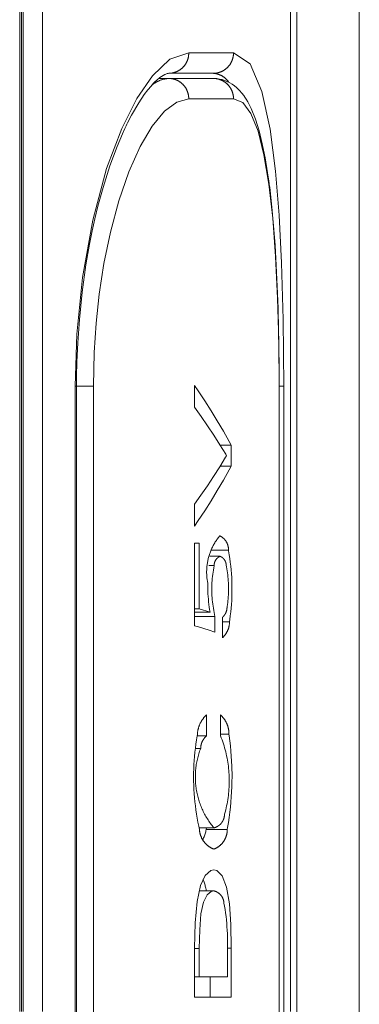
# Model space of a CAD drawing. Units: millimetres. Extents: x 89.9 to 156.9, y 53.6 to 137.1.
# Drawn here: x 120.1 to 121.2, y 102.3 to 105.5 of the extents above; entities that cross this region are included whole.
import ezdxf

# ---------------------------------------------------------------- set-up
doc = ezdxf.new("R2010")
doc.units = ezdxf.units.MM
doc.header["$MEASUREMENT"] = 0
doc.layers.add('Livello 1', color=7, linetype='Continuous', lineweight=0)

msp = doc.modelspace()

# ---------------------------------------------------------------- linework, layer by layer
at = {"layer": 'Livello 1', "color": 18, "lineweight": 9, "true_color": 0x000000}
for p, q in [((121.2378, 100.0239), (121.2378, 137.0754)), ((120.1333, 102.2988), (120.1333, 107.9654)), ((120.1447, 107.9654), (120.1447, 102.2988)), ((120.2075, 107.9654), (120.2075, 102.2988)), ((121.0138, 102.2988), (121.0138, 107.9654)), ((120.6831, 105.4154), (120.8287, 105.4154)), ((120.8287, 105.2654), (120.6831, 105.2654)), ((120.3134, 102.2654), (120.3134, 104.3321)), ((120.3134, 104.3321), (120.3183, 104.3321)), ((120.3732, 104.3321), (120.3183, 104.3321)), ((120.3732, 104.3321), (120.3732, 102.2654)), ((120.9771, 104.3321), (120.9774, 104.3321)), ((120.9771, 102.2654), (120.9771, 104.3321)), ((120.9774, 104.3321), (120.9923, 104.3321)), ((120.9923, 104.3321), (120.9923, 102.2654)), ((120.7559, 103.7986), (120.8124, 103.7986)), ((120.748, 103.7493), (120.7658, 103.7493)), ((120.7927, 103.5661), (120.8157, 103.5661)), ((120.8139, 103.2004), (120.7865, 103.2004)), ((120.7043, 103.1539), (120.7218, 103.1539)), ((120.74, 102.8906), (120.8082, 102.8906)), ((120.7174, 102.5033), (120.7018, 102.5033)), ((120.8086, 102.5046), (120.8214, 102.5046))]:
    msp.add_line(p, q, dxfattribs=at)
at = {"layer": 'Livello 1', "color": 18, "lineweight": 15, "true_color": 0x000000}
for p, q in [((121.0346, 114.4655), (121.0346, 101.0297)), ((121.0346, 101.0297), (121.0346, 114.4655)), ((120.1394, 102.2988), (120.1394, 107.9654)), ((121.0139, 107.9654), (121.0139, 102.2988)), ((120.6188, 105.3488), (120.7634, 105.3488)), ((120.6188, 105.3321), (120.5855, 105.3321)), ((120.6188, 105.3321), (120.7634, 105.3321)), ((120.3183, 102.2654), (120.3183, 104.3321)), ((120.7018, 104.2636), (120.7018, 104.3342)), ((120.9774, 102.2654), (120.9774, 104.3321)), ((120.7853, 104.1398), (120.8214, 104.1398)), ((120.8214, 104.1398), (120.8214, 104.0716)), ((120.7852, 104.0716), (120.8214, 104.0716)), ((120.7018, 103.8772), (120.7018, 103.9478)), ((120.7018, 103.5532), (120.7018, 103.8213)), ((120.7018, 103.8213), (120.7174, 103.8213)), ((120.7174, 103.8213), (120.7174, 103.6081)), ((120.7851, 103.7787), (120.752, 103.7787)), ((120.7018, 103.6081), (120.7174, 103.6081)), ((120.7174, 103.6081), (120.7525, 103.5972)), ((120.7525, 103.5972), (120.7018, 103.5972)), ((120.7018, 103.5825), (120.7684, 103.5825)), ((120.7684, 103.5825), (120.7684, 103.5321)), ((120.7927, 103.5139), (120.7927, 103.5805)), ((120.741, 103.2632), (120.741, 103.1949)), ((120.7865, 103.1949), (120.7865, 103.2632)), ((120.7105, 103.1949), (120.741, 103.1949)), ((120.7671, 102.8959), (120.7165, 102.8959)), ((120.7412, 102.8959), (120.74, 102.8906)), ((120.7656, 102.6912), (120.717, 102.6912)), ((120.7018, 102.346), (120.7018, 102.5046)), ((120.7174, 102.4122), (120.7174, 102.5033)), ((120.8086, 102.4122), (120.8086, 102.5033)), ((120.8214, 102.5046), (120.8214, 102.346)), ((120.7018, 102.4122), (120.7174, 102.4122)), ((120.7174, 102.4122), (120.8086, 102.4122)), ((120.7533, 102.4122), (120.7533, 102.346)), ((120.8214, 102.346), (120.7018, 102.346))]:
    msp.add_line(p, q, dxfattribs=at)
at = {"layer": 'Livello 1', "color": 18, "lineweight": 9, "true_color": 0x000000}
for points in [[(120.3134, 104.3321), (120.3187, 104.5005), (120.3373, 104.6848), (120.3707, 104.871), (120.4161, 105.039), (120.4652, 105.1695), (120.514, 105.2669), (120.5647, 105.3409), (120.6217, 105.3944), (120.6831, 105.4154)], [(120.6188, 105.3488), (120.6198, 105.3488), (120.621, 105.3489), (120.6221, 105.3489), (120.6233, 105.349), (120.6244, 105.3491), (120.6256, 105.3493), (120.6267, 105.3494), (120.6278, 105.3496), (120.6289, 105.3497), (120.6301, 105.35), (120.6312, 105.3502), (120.6323, 105.3504), (120.6334, 105.3507), (120.6345, 105.351), (120.6356, 105.3513), (120.6367, 105.3516), (120.6378, 105.352), (120.6389, 105.3523), (120.6399, 105.3527), (120.641, 105.3531), (120.6421, 105.3535), (120.6432, 105.354), (120.6442, 105.3544), (120.6452, 105.3549), (120.6463, 105.3554), (120.6473, 105.3559), (120.6483, 105.3564), (120.6493, 105.357), (120.6503, 105.3575), (120.6513, 105.3581), (120.6523, 105.3587), (120.6532, 105.3593), (120.6542, 105.36), (120.6551, 105.3606), (120.6561, 105.3613), (120.657, 105.3619), (120.6579, 105.3627), (120.6588, 105.3634), (120.6597, 105.3641), (120.6606, 105.3648), (120.6614, 105.3656), (120.6622, 105.3664), (120.663, 105.3671), (120.6639, 105.3679), (120.6647, 105.3688), (120.6654, 105.3696), (120.6662, 105.3705), (120.667, 105.3713), (120.6677, 105.3722), (120.6685, 105.3731), (120.6692, 105.374), (120.6699, 105.3749), (120.6706, 105.3758), (120.6712, 105.3767), (120.6719, 105.3777), (120.6725, 105.3786), (120.6731, 105.3796), (120.6737, 105.3805), (120.6743, 105.3815), (120.6748, 105.3825), (120.6754, 105.3835), (120.6759, 105.3845), (120.6764, 105.3856), (120.6769, 105.3866), (120.6774, 105.3876), (120.6779, 105.3887), (120.6783, 105.3897), (120.6787, 105.3908), (120.6791, 105.3919), (120.6795, 105.393), (120.6798, 105.394), (120.6802, 105.3951), (120.6805, 105.3962), (120.6808, 105.3973), (120.6811, 105.3984), (120.6814, 105.3995), (120.6816, 105.4007), (120.6819, 105.4018), (120.6821, 105.4029), (120.6822, 105.404), (120.6824, 105.4052), (120.6826, 105.4063), (120.6827, 105.4074), (120.6828, 105.4086), (120.6829, 105.4097), (120.683, 105.4108), (120.683, 105.412), (120.6831, 105.4131), (120.6831, 105.4143), (120.6831, 105.4154)], [(120.7634, 105.3488), (120.7639, 105.3488), (120.765, 105.3488), (120.7662, 105.3489), (120.7673, 105.3489), (120.7685, 105.349), (120.7696, 105.3491), (120.7708, 105.3493), (120.7719, 105.3494), (120.773, 105.3496), (120.7742, 105.3498), (120.7753, 105.35), (120.7764, 105.3502), (120.7776, 105.3504), (120.7787, 105.3507), (120.7798, 105.351), (120.7809, 105.3513), (120.782, 105.3517), (120.7831, 105.352), (120.7842, 105.3524), (120.7853, 105.3527), (120.7864, 105.3532), (120.7874, 105.3536), (120.7885, 105.354), (120.7896, 105.3545), (120.7906, 105.355), (120.7916, 105.3555), (120.7927, 105.356), (120.7937, 105.3565), (120.7947, 105.357), (120.7957, 105.3576), (120.7967, 105.3582), (120.7977, 105.3588), (120.7987, 105.3594), (120.7996, 105.36), (120.8006, 105.3607), (120.8015, 105.3614), (120.8024, 105.3621), (120.8033, 105.3628), (120.8042, 105.3635), (120.8051, 105.3642), (120.806, 105.365), (120.8069, 105.3657), (120.8077, 105.3665), (120.8085, 105.3673), (120.8094, 105.3681), (120.8102, 105.3689), (120.811, 105.3698), (120.8117, 105.3706), (120.8125, 105.3715), (120.8133, 105.3724), (120.814, 105.3732), (120.8147, 105.3741), (120.8154, 105.375), (120.8161, 105.376), (120.8168, 105.3769), (120.8174, 105.3779), (120.8181, 105.3788), (120.8187, 105.3798), (120.8193, 105.3808), (120.8199, 105.3818), (120.8204, 105.3828), (120.821, 105.3838), (120.8215, 105.3848), (120.822, 105.3858), (120.8225, 105.3869), (120.823, 105.3879), (120.8235, 105.389), (120.8239, 105.39), (120.8243, 105.3911), (120.8247, 105.3922), (120.8251, 105.3933), (120.8255, 105.3944), (120.8258, 105.3955), (120.8261, 105.3966), (120.8265, 105.3977), (120.8267, 105.3988), (120.827, 105.3999), (120.8273, 105.401), (120.8275, 105.4022), (120.8277, 105.4033), (120.8279, 105.4044), (120.828, 105.4056), (120.8282, 105.4067), (120.8283, 105.4079), (120.8284, 105.409), (120.8285, 105.4101), (120.8286, 105.4113), (120.8286, 105.4124), (120.8287, 105.4136), (120.8287, 105.4148), (120.8287, 105.4154)], [(120.8287, 105.4154), (120.8825, 105.3794), (120.9209, 105.2893), (120.9474, 105.1671), (120.965, 105.0305), (120.9767, 104.8876), (120.9848, 104.733), (120.9902, 104.5485), (120.9923, 104.3321)], [(120.8132, 105.3199), (120.8129, 105.3203), (120.8122, 105.3212), (120.8116, 105.3222), (120.8109, 105.3231), (120.8102, 105.324), (120.8095, 105.3249), (120.8088, 105.3258), (120.808, 105.3266), (120.8073, 105.3275), (120.8065, 105.3283), (120.8058, 105.3291), (120.8049, 105.3299), (120.8041, 105.3307), (120.8033, 105.3315), (120.8025, 105.3322), (120.8016, 105.333), (120.8008, 105.3337), (120.7999, 105.3345), (120.799, 105.3352), (120.7981, 105.3359), (120.7972, 105.3365), (120.7963, 105.3372), (120.7953, 105.3378), (120.7944, 105.3385), (120.7934, 105.3391), (120.7925, 105.3397), (120.7915, 105.3402), (120.7905, 105.3408), (120.7895, 105.3413), (120.7885, 105.3418), (120.7875, 105.3424), (120.7865, 105.3428), (120.7855, 105.3433), (120.7844, 105.3438), (120.7834, 105.3442), (120.7823, 105.3446), (120.7813, 105.345), (120.7802, 105.3454), (120.7791, 105.3458), (120.7781, 105.3461), (120.777, 105.3464), (120.7759, 105.3467), (120.7748, 105.347), (120.7737, 105.3473), (120.7726, 105.3475), (120.7715, 105.3477), (120.7703, 105.348), (120.7692, 105.3481), (120.7681, 105.3483), (120.767, 105.3484), (120.7659, 105.3486), (120.7647, 105.3487), (120.7636, 105.3488), (120.7634, 105.3488)], [(120.6188, 105.3321), (120.6186, 105.3321), (120.617, 105.332), (120.6154, 105.3319), (120.6137, 105.3317), (120.6121, 105.3315), (120.6105, 105.3313), (120.6088, 105.3311), (120.6072, 105.3308), (120.6056, 105.3305), (120.604, 105.3302), (120.6024, 105.3298), (120.6008, 105.3294), (120.5992, 105.329), (120.5976, 105.3286), (120.596, 105.3281), (120.5945, 105.3276), (120.5929, 105.3271), (120.5914, 105.3266), (120.5898, 105.326), (120.5883, 105.3254), (120.5868, 105.3248), (120.5853, 105.3241), (120.5838, 105.3234), (120.5823, 105.3227), (120.5808, 105.322), (120.5794, 105.3212), (120.5779, 105.3204), (120.5765, 105.3196), (120.5751, 105.3188), (120.5737, 105.3179), (120.5723, 105.317), (120.5709, 105.3162), (120.5696, 105.3152), (120.5683, 105.3143), (120.5669, 105.3133), (120.5656, 105.3123), (120.5643, 105.3113), (120.5631, 105.3102), (120.5618, 105.3091), (120.5617, 105.3091)], [(120.6831, 105.2654), (120.6831, 105.2655), (120.6831, 105.2666), (120.683, 105.2689), (120.683, 105.27), (120.6829, 105.2712), (120.6828, 105.2723), (120.6827, 105.2735), (120.6826, 105.2746), (120.6824, 105.2757), (120.6822, 105.2769), (120.6821, 105.278), (120.6819, 105.2791), (120.6816, 105.2802), (120.6814, 105.2813), (120.6811, 105.2825), (120.6808, 105.2836), (120.6805, 105.2847), (120.6802, 105.2858), (120.6798, 105.2868), (120.6795, 105.2879), (120.6791, 105.289), (120.6787, 105.2901), (120.6783, 105.2912), (120.6779, 105.2922), (120.6774, 105.2933), (120.6769, 105.2943), (120.6764, 105.2953), (120.6759, 105.2963), (120.6754, 105.2974), (120.6748, 105.2984), (120.6743, 105.2994), (120.6737, 105.3004), (120.6731, 105.3013), (120.6725, 105.3023), (120.6719, 105.3033), (120.6712, 105.3042), (120.6706, 105.3051), (120.6699, 105.306), (120.6692, 105.307), (120.6685, 105.3078), (120.6677, 105.3087), (120.667, 105.3096), (120.6662, 105.3104), (120.6654, 105.3113), (120.6647, 105.3121), (120.6639, 105.313), (120.663, 105.3137), (120.6622, 105.3145), (120.6614, 105.3153), (120.6606, 105.3161), (120.6597, 105.3168), (120.6588, 105.3175), (120.6579, 105.3182), (120.657, 105.3189), (120.6561, 105.3196), (120.6551, 105.3203), (120.6542, 105.3209), (120.6532, 105.3216), (120.6523, 105.3222), (120.6513, 105.3228), (120.6503, 105.3234), (120.6493, 105.3239), (120.6483, 105.3244), (120.6473, 105.325), (120.6463, 105.3255), (120.6452, 105.326), (120.6442, 105.3265), (120.6432, 105.3269), (120.6421, 105.3273), (120.641, 105.3278), (120.6399, 105.3282), (120.6389, 105.3285), (120.6378, 105.3289), (120.6367, 105.3293), (120.6356, 105.3296), (120.6345, 105.3299), (120.6334, 105.3302), (120.6323, 105.3304), (120.6312, 105.3307), (120.6301, 105.3309), (120.6289, 105.3311), (120.6278, 105.3313), (120.6267, 105.3315), (120.6256, 105.3317), (120.6244, 105.3317), (120.6233, 105.3319), (120.6221, 105.332), (120.621, 105.332), (120.6198, 105.3321), (120.6188, 105.3321)], [(120.8287, 105.2654), (120.8287, 105.2661), (120.8286, 105.2684), (120.8286, 105.2696), (120.8285, 105.2707), (120.8284, 105.2719), (120.8283, 105.273), (120.8282, 105.2742), (120.828, 105.2753), (120.8279, 105.2765), (120.8277, 105.2776), (120.8275, 105.2787), (120.8273, 105.2799), (120.827, 105.281), (120.8267, 105.2821), (120.8265, 105.2832), (120.8261, 105.2843), (120.8258, 105.2854), (120.8255, 105.2865), (120.8251, 105.2876), (120.8247, 105.2887), (120.8243, 105.2898), (120.8239, 105.2909), (120.8235, 105.2919), (120.823, 105.293), (120.8225, 105.294), (120.822, 105.2951), (120.8215, 105.2961), (120.821, 105.2971), (120.8204, 105.2981), (120.8199, 105.2991), (120.8193, 105.3001), (120.8187, 105.3011), (120.8181, 105.3021), (120.8174, 105.303), (120.8168, 105.304), (120.8161, 105.3049), (120.8154, 105.3059), (120.8147, 105.3067), (120.814, 105.3077), (120.8133, 105.3085), (120.8125, 105.3094), (120.8117, 105.3103), (120.811, 105.3111), (120.8102, 105.312), (120.8094, 105.3128), (120.8085, 105.3136), (120.8077, 105.3144), (120.8069, 105.3152), (120.806, 105.3159), (120.8051, 105.3167), (120.8042, 105.3174), (120.8033, 105.3181), (120.8024, 105.3188), (120.8015, 105.3195), (120.8006, 105.3202), (120.7996, 105.3208), (120.7987, 105.3215), (120.7977, 105.3221), (120.7967, 105.3227), (120.7957, 105.3233), (120.7947, 105.3238), (120.7937, 105.3244), (120.7927, 105.3249), (120.7916, 105.3254), (120.7906, 105.3259), (120.7896, 105.3264), (120.7885, 105.3269), (120.7874, 105.3273), (120.7864, 105.3277), (120.7853, 105.3281), (120.7842, 105.3285), (120.7831, 105.3289), (120.782, 105.3293), (120.7809, 105.3296), (120.7798, 105.3299), (120.7787, 105.3302), (120.7776, 105.3304), (120.7764, 105.3307), (120.7753, 105.3309), (120.7742, 105.3311), (120.773, 105.3313), (120.7719, 105.3315), (120.7708, 105.3316), (120.7696, 105.3317), (120.7685, 105.3319), (120.7673, 105.332), (120.7662, 105.332), (120.765, 105.3321), (120.7639, 105.3321), (120.7634, 105.3321)], [(120.6831, 105.2654), (120.6439, 105.2553), (120.6042, 105.2256), (120.5641, 105.1769), (120.5253, 105.1109), (120.4887, 105.029), (120.4559, 104.9345), (120.4286, 104.8329), (120.4074, 104.7303), (120.3922, 104.6308), (120.382, 104.5371), (120.3757, 104.4412), (120.3732, 104.3321)], [(120.8287, 105.2654), (120.8587, 105.2535), (120.8854, 105.2181), (120.9084, 105.1611), (120.9278, 105.084), (120.9437, 104.9887), (120.9562, 104.8776), (120.9656, 104.7531), (120.9721, 104.6182), (120.9758, 104.4769), (120.9771, 104.3321)]]:
    msp.add_lwpolyline(points, dxfattribs=at)
at = {"layer": 'Livello 1', "color": 18, "lineweight": 15, "true_color": 0x000000}
for points in [[(120.3183, 104.3321), (120.3183, 104.3337), (120.3185, 104.3646), (120.3195, 104.411), (120.3221, 104.4727), (120.3273, 104.5485), (120.3364, 104.6373), (120.3489, 104.7265), (120.3605, 104.7932), (120.3692, 104.8364), (120.378, 104.8761), (120.388, 104.9169), (120.4045, 104.9775), (120.427, 105.0482), (120.4502, 105.111), (120.4674, 105.1519), (120.4753, 105.1692), (120.4793, 105.1776), (120.4819, 105.1831), (120.4842, 105.1879), (120.4969, 105.2125), (120.5203, 105.253), (120.5386, 105.2801), (120.5498, 105.295), (120.5604, 105.3075), (120.5689, 105.3167), (120.5744, 105.3222), (120.5793, 105.3267), (120.5892, 105.3349), (120.5994, 105.3419), (120.6049, 105.3448), (120.6089, 105.3465), (120.6113, 105.3474), (120.6128, 105.3478), (120.6141, 105.3482), (120.6161, 105.3486), (120.6181, 105.3488), (120.6188, 105.3488)], [(120.9774, 104.3321), (120.9774, 104.3579), (120.9772, 104.3988), (120.9766, 104.4518), (120.9755, 104.5142), (120.9736, 104.5857), (120.971, 104.6557), (120.9678, 104.7239), (120.9638, 104.7898), (120.9591, 104.8531), (120.9536, 104.9135), (120.9489, 104.9566), (120.9463, 104.9775), (120.945, 104.9877), (120.9444, 104.9928), (120.9439, 104.9961), (120.9435, 104.9993), (120.9397, 105.0256), (120.9317, 105.074), (120.9224, 105.1199), (120.9119, 105.1618), (120.9, 105.1998), (120.8862, 105.2341), (120.875, 105.256), (120.8695, 105.2652), (120.8657, 105.271), (120.8619, 105.2765), (120.8556, 105.2845), (120.8487, 105.2926), (120.8436, 105.2977), (120.8386, 105.3024), (120.8321, 105.3077), (120.8239, 105.3136), (120.8165, 105.3181), (120.8053, 105.3236), (120.7915, 105.3283), (120.7828, 105.3303), (120.7776, 105.3312), (120.7742, 105.3316), (120.7714, 105.3318), (120.7663, 105.3321), (120.7634, 105.3321)], [(120.8214, 104.1398), (120.8146, 104.1521), (120.7956, 104.1857), (120.776, 104.219), (120.7558, 104.2519), (120.7351, 104.2845), (120.7137, 104.3167), (120.7018, 104.3342)], [(120.806, 104.1058), (120.8034, 104.1102), (120.7842, 104.1415), (120.7645, 104.1725), (120.7442, 104.2031), (120.7234, 104.2334), (120.7021, 104.2633), (120.7018, 104.2636)], [(120.7018, 103.9478), (120.7229, 103.9774), (120.7437, 104.0077), (120.7641, 104.0383), (120.7838, 104.0693), (120.803, 104.1007), (120.806, 104.1058)], [(120.7018, 103.8772), (120.7137, 103.8947), (120.7351, 103.9269), (120.7558, 103.9595), (120.776, 103.9924), (120.7956, 104.0257), (120.8146, 104.0593), (120.8214, 104.0716)], [(120.7839, 103.8454), (120.7825, 103.8436), (120.7805, 103.8411), (120.7785, 103.8385), (120.7766, 103.8359), (120.7747, 103.8333), (120.7729, 103.8306), (120.7711, 103.828), (120.7694, 103.8253), (120.7677, 103.8225), (120.7661, 103.8197), (120.7645, 103.8169), (120.7629, 103.8141), (120.7614, 103.8112), (120.76, 103.8083), (120.7586, 103.8054), (120.7573, 103.8025), (120.756, 103.7995), (120.7548, 103.7965), (120.7536, 103.7935), (120.7524, 103.7905), (120.7514, 103.7875), (120.7504, 103.7844), (120.7494, 103.7814), (120.7485, 103.7783), (120.7476, 103.7752), (120.7468, 103.772), (120.7461, 103.7689), (120.7454, 103.7657), (120.7447, 103.7626), (120.7441, 103.7594), (120.7436, 103.7563), (120.7431, 103.753), (120.7427, 103.7499), (120.7423, 103.7466), (120.742, 103.7434), (120.7418, 103.7402), (120.7416, 103.737), (120.7414, 103.7338), (120.7413, 103.7306), (120.7413, 103.7274), (120.7413, 103.7241), (120.7414, 103.7209), (120.7416, 103.7177), (120.7418, 103.7144), (120.742, 103.7112), (120.7423, 103.708), (120.7427, 103.7048), (120.7431, 103.7016), (120.7436, 103.6985), (120.7441, 103.6953), (120.7447, 103.6921), (120.7451, 103.6899)], [(120.8124, 103.7986), (120.8124, 103.7991), (120.8124, 103.8), (120.8124, 103.8018), (120.8124, 103.8026), (120.8123, 103.8035), (120.8122, 103.8044), (120.8121, 103.8053), (120.812, 103.8061), (120.8119, 103.807), (120.8118, 103.8079), (120.8116, 103.8087), (120.8115, 103.8096), (120.8113, 103.8105), (120.8111, 103.8113), (120.8109, 103.8122), (120.8107, 103.813), (120.8105, 103.8139), (120.8102, 103.8147), (120.8099, 103.8156), (120.8097, 103.8164), (120.8094, 103.8172), (120.8091, 103.8181), (120.8088, 103.8189), (120.8084, 103.8197), (120.8081, 103.8205), (120.8077, 103.8213), (120.8073, 103.8221), (120.8069, 103.8229), (120.8065, 103.8236), (120.8061, 103.8244), (120.8057, 103.8252), (120.8052, 103.8259), (120.8048, 103.8267), (120.8043, 103.8274), (120.8038, 103.8281), (120.8033, 103.8289), (120.8028, 103.8296), (120.8023, 103.8303), (120.8017, 103.831), (120.8012, 103.8317), (120.8006, 103.8323), (120.8001, 103.833), (120.7995, 103.8337), (120.7989, 103.8343), (120.7983, 103.835), (120.7977, 103.8356), (120.797, 103.8362), (120.7964, 103.8368), (120.7958, 103.8374), (120.7951, 103.838), (120.7944, 103.8385), (120.7938, 103.8391), (120.7931, 103.8397), (120.7924, 103.8402), (120.7917, 103.8407), (120.791, 103.8412), (120.7902, 103.8417), (120.7895, 103.8422), (120.7888, 103.8427), (120.788, 103.8431), (120.7873, 103.8436), (120.7865, 103.844), (120.7857, 103.8444), (120.7849, 103.8449), (120.7842, 103.8453), (120.7839, 103.8454)], [(120.7852, 103.7787), (120.785, 103.7786), (120.7846, 103.7784), (120.7841, 103.7782), (120.7836, 103.7779), (120.7831, 103.7777), (120.7826, 103.7775), (120.7821, 103.7772), (120.7816, 103.7769), (120.7811, 103.7766), (120.7807, 103.7764), (120.7802, 103.7761), (120.7797, 103.7758), (120.7793, 103.7754), (120.7788, 103.7751), (120.7784, 103.7748), (120.778, 103.7744), (120.7775, 103.7741), (120.7771, 103.7738), (120.7767, 103.7734), (120.7763, 103.773), (120.7759, 103.7727), (120.7754, 103.7723), (120.7751, 103.7719), (120.7747, 103.7715), (120.7743, 103.7711), (120.7739, 103.7707), (120.7736, 103.7703), (120.7732, 103.7699), (120.7728, 103.7694), (120.7725, 103.769), (120.7722, 103.7686), (120.7718, 103.7681), (120.7715, 103.7677), (120.7712, 103.7673), (120.7709, 103.7668), (120.7706, 103.7663), (120.7703, 103.7658), (120.7701, 103.7654), (120.7698, 103.7649), (120.7695, 103.7644), (120.7692, 103.7639), (120.769, 103.7634), (120.7688, 103.7629), (120.7685, 103.7624), (120.7683, 103.7619), (120.7681, 103.7614), (120.7679, 103.7609), (120.7677, 103.7604), (120.7675, 103.7598), (120.7674, 103.7594), (120.7672, 103.7588), (120.767, 103.7583), (120.7669, 103.7578), (120.7668, 103.7572), (120.7666, 103.7567), (120.7665, 103.7561), (120.7664, 103.7556), (120.7663, 103.755), (120.7662, 103.7545), (120.7661, 103.754), (120.7661, 103.7534), (120.766, 103.7529), (120.7659, 103.7523), (120.7659, 103.7518), (120.7659, 103.7512), (120.7658, 103.7507), (120.7658, 103.7501), (120.7658, 103.7496), (120.7658, 103.7493)], [(120.8048, 103.7498), (120.8047, 103.75), (120.8047, 103.7505), (120.8047, 103.7511), (120.8047, 103.7517), (120.8046, 103.7522), (120.8046, 103.7528), (120.8045, 103.7533), (120.8044, 103.7539), (120.8044, 103.7544), (120.8043, 103.7549), (120.8042, 103.7555), (120.8041, 103.756), (120.804, 103.7566), (120.8038, 103.7571), (120.8037, 103.7576), (120.8035, 103.7582), (120.8033, 103.7587), (120.8032, 103.7592), (120.803, 103.7597), (120.8028, 103.7603), (120.8026, 103.7608), (120.8024, 103.7613), (120.8022, 103.7618), (120.802, 103.7623), (120.8018, 103.7628), (120.8016, 103.7633), (120.8013, 103.7638), (120.8011, 103.7643), (120.8008, 103.7648), (120.8005, 103.7653), (120.8002, 103.7657), (120.7999, 103.7662), (120.7996, 103.7667), (120.7993, 103.7671), (120.799, 103.7676), (120.7987, 103.7681), (120.7984, 103.7685), (120.798, 103.7689), (120.7977, 103.7694), (120.7974, 103.7698), (120.797, 103.7702), (120.7966, 103.7706), (120.7962, 103.771), (120.7959, 103.7715), (120.7955, 103.7718), (120.7951, 103.7722), (120.7947, 103.7726), (120.7943, 103.773), (120.7939, 103.7734), (120.7934, 103.7737), (120.793, 103.7741), (120.7926, 103.7744), (120.7921, 103.7747), (120.7917, 103.7751), (120.7912, 103.7754), (120.7908, 103.7757), (120.7903, 103.776), (120.7899, 103.7763), (120.7894, 103.7766), (120.7889, 103.7768), (120.7884, 103.7771), (120.7879, 103.7774), (120.7875, 103.7777), (120.787, 103.7779), (120.7865, 103.7782), (120.786, 103.7784), (120.7855, 103.7786), (120.7852, 103.7787)], [(120.8157, 103.5661), (120.8167, 103.5729), (120.8183, 103.5853), (120.8198, 103.5977), (120.821, 103.6101), (120.8219, 103.6225), (120.8227, 103.6349), (120.8232, 103.6474), (120.8236, 103.6598), (120.8237, 103.6723), (120.8232, 103.6972), (120.8227, 103.7096), (120.8219, 103.7221), (120.821, 103.7345), (120.8198, 103.7469), (120.8183, 103.7593), (120.8167, 103.7717), (120.8149, 103.784), (120.8128, 103.7962), (120.8124, 103.7986)], [(120.7658, 103.7493), (120.7655, 103.7476), (120.7642, 103.7408), (120.7631, 103.734), (120.762, 103.7271), (120.7612, 103.7202), (120.7604, 103.7134), (120.7597, 103.7065), (120.7591, 103.6996), (120.7587, 103.6927), (120.7584, 103.6858), (120.7583, 103.6788), (120.7582, 103.6719), (120.7583, 103.665), (120.7584, 103.6581), (120.7587, 103.6512), (120.7591, 103.6442), (120.7597, 103.6374), (120.7604, 103.6305), (120.7612, 103.6236), (120.762, 103.6167), (120.7631, 103.6099), (120.7642, 103.603), (120.7655, 103.5963), (120.7668, 103.5895), (120.7684, 103.5827), (120.7684, 103.5825)], [(120.8077, 103.612), (120.8082, 103.6152), (120.8091, 103.6216), (120.8099, 103.6281), (120.8107, 103.6345), (120.8113, 103.6409), (120.8118, 103.6474), (120.8122, 103.6539), (120.8125, 103.6603), (120.8127, 103.6668), (120.8127, 103.6733), (120.8125, 103.6862), (120.8122, 103.6927), (120.8118, 103.6992), (120.8113, 103.7056), (120.8107, 103.712), (120.8099, 103.7185), (120.8091, 103.7249), (120.8082, 103.7313), (120.8071, 103.7377), (120.8059, 103.7441), (120.8048, 103.7498)], [(120.7451, 103.6899), (120.7451, 103.6824), (120.7451, 103.6738), (120.7454, 103.6652), (120.7457, 103.6567), (120.7463, 103.6481), (120.7469, 103.6395), (120.7478, 103.631), (120.7487, 103.6225), (120.7499, 103.6139), (120.7511, 103.6055), (120.7525, 103.5972)], [(120.7927, 103.5805), (120.793, 103.5807), (120.7935, 103.5813), (120.7941, 103.5818), (120.7947, 103.5824), (120.7952, 103.5829), (120.7958, 103.5835), (120.7963, 103.584), (120.7968, 103.5846), (120.7973, 103.5852), (120.7978, 103.5858), (120.7983, 103.5864), (120.7987, 103.587), (120.7992, 103.5877), (120.7996, 103.5883), (120.8001, 103.5889), (120.8005, 103.5896), (120.8009, 103.5902), (120.8013, 103.5909), (120.8017, 103.5915), (120.8021, 103.5922), (120.8025, 103.5929), (120.8028, 103.5936), (120.8032, 103.5943), (120.8035, 103.595), (120.8038, 103.5957), (120.8041, 103.5964), (120.8044, 103.5971), (120.8047, 103.5978), (120.805, 103.5986), (120.8053, 103.5993), (120.8055, 103.6), (120.8057, 103.6007), (120.806, 103.6015), (120.8062, 103.6022), (120.8064, 103.603), (120.8065, 103.6037), (120.8067, 103.6045), (120.8068, 103.6053), (120.807, 103.606), (120.8071, 103.6068), (120.8072, 103.6076), (120.8073, 103.6083), (120.8074, 103.6091), (120.8075, 103.6098), (120.8075, 103.6106), (120.8076, 103.6114), (120.8077, 103.612)], [(120.7684, 103.5321), (120.7494, 103.5384), (120.7148, 103.5493), (120.7018, 103.5532)], [(120.7927, 103.5139), (120.7932, 103.5145), (120.7941, 103.5153), (120.795, 103.5162), (120.7958, 103.517), (120.7967, 103.5179), (120.7975, 103.5189), (120.7983, 103.5198), (120.7992, 103.5207), (120.7999, 103.5217), (120.8007, 103.5226), (120.8015, 103.5236), (120.8022, 103.5246), (120.8029, 103.5256), (120.8036, 103.5266), (120.8043, 103.5277), (120.805, 103.5287), (120.8056, 103.5298), (120.8062, 103.5308), (120.8068, 103.5319), (120.8074, 103.533), (120.808, 103.5341), (120.8086, 103.5352), (120.8091, 103.5363), (120.8096, 103.5374), (120.8101, 103.5386), (120.8106, 103.5397), (120.811, 103.5409), (120.8115, 103.542), (120.8119, 103.5432), (120.8123, 103.5444), (120.8126, 103.5455), (120.813, 103.5467), (120.8133, 103.5479), (120.8136, 103.5491), (120.8139, 103.5503), (120.8142, 103.5515), (120.8144, 103.5527), (120.8146, 103.5539), (120.8148, 103.5552), (120.815, 103.5564), (120.8152, 103.5576), (120.8153, 103.5588), (120.8155, 103.5601), (120.8156, 103.5613), (120.8156, 103.5625), (120.8157, 103.5638), (120.8157, 103.565), (120.8157, 103.5661)], [(120.741, 103.2632), (120.7403, 103.2626), (120.7391, 103.2615), (120.738, 103.2604), (120.7369, 103.2593), (120.7358, 103.2581), (120.7347, 103.2569), (120.7336, 103.2557), (120.7326, 103.2545), (120.7316, 103.2533), (120.7306, 103.252), (120.7296, 103.2507), (120.7287, 103.2494), (120.7278, 103.2482), (120.7268, 103.2468), (120.726, 103.2455), (120.7251, 103.2442), (120.7243, 103.2428), (120.7234, 103.2414), (120.7226, 103.24), (120.7219, 103.2386), (120.7212, 103.2372), (120.7205, 103.2358), (120.7197, 103.2343), (120.7191, 103.2329), (120.7184, 103.2314), (120.7178, 103.2299), (120.7172, 103.2284), (120.7167, 103.2269), (120.7161, 103.2254), (120.7157, 103.2239), (120.7152, 103.2224), (120.7147, 103.2208), (120.7143, 103.2193), (120.7139, 103.2178), (120.7135, 103.2162), (120.7131, 103.2146), (120.7128, 103.2131), (120.7125, 103.2115), (120.7123, 103.2099), (120.7121, 103.2084), (120.7118, 103.2068), (120.7117, 103.2051), (120.7115, 103.2036), (120.7114, 103.202), (120.7113, 103.2004), (120.7112, 103.1988), (120.7112, 103.1988)], [(120.8139, 103.2004), (120.8139, 103.2013), (120.8138, 103.2043), (120.8138, 103.2057), (120.8137, 103.2071), (120.8136, 103.2086), (120.8134, 103.2101), (120.8133, 103.2115), (120.8131, 103.213), (120.8129, 103.2144), (120.8126, 103.2158), (120.8124, 103.2173), (120.8121, 103.2187), (120.8117, 103.2201), (120.8114, 103.2215), (120.811, 103.223), (120.8107, 103.2244), (120.8102, 103.2257), (120.8098, 103.2272), (120.8093, 103.2285), (120.8089, 103.2299), (120.8083, 103.2313), (120.8078, 103.2326), (120.8072, 103.234), (120.8067, 103.2353), (120.8061, 103.2366), (120.8054, 103.2379), (120.8048, 103.2393), (120.8041, 103.2406), (120.8034, 103.2418), (120.8027, 103.2431), (120.8019, 103.2444), (120.8012, 103.2456), (120.8004, 103.2468), (120.7996, 103.248), (120.7988, 103.2492), (120.7979, 103.2504), (120.7971, 103.2516), (120.7962, 103.2528), (120.7953, 103.2539), (120.7944, 103.255), (120.7934, 103.2562), (120.7924, 103.2572), (120.7914, 103.2583), (120.7904, 103.2594), (120.7894, 103.2604), (120.7884, 103.2614), (120.7873, 103.2624), (120.7865, 103.2632)], [(120.7112, 103.1988), (120.7105, 103.1949), (120.7083, 103.1817), (120.7063, 103.1684), (120.7046, 103.1551), (120.7031, 103.1417), (120.7018, 103.1283), (120.7007, 103.115), (120.6999, 103.1015), (120.6993, 103.0881), (120.699, 103.0747), (120.6988, 103.0612), (120.699, 103.0478), (120.6993, 103.0344), (120.6999, 103.021), (120.7007, 103.0075), (120.7018, 102.9941), (120.7031, 102.9807), (120.7046, 102.9674), (120.7063, 102.9541), (120.7083, 102.9408), (120.7105, 102.9275), (120.713, 102.9143), (120.7157, 102.9011), (120.718, 102.8906)], [(120.741, 103.1949), (120.7407, 103.1947), (120.74, 103.1941), (120.7393, 103.1934), (120.7386, 103.1928), (120.7379, 103.1921), (120.7372, 103.1914), (120.7366, 103.1907), (120.7359, 103.19), (120.7353, 103.1893), (120.7347, 103.1886), (120.7341, 103.1878), (120.7335, 103.1871), (120.7329, 103.1863), (120.7323, 103.1855), (120.7318, 103.1847), (120.7312, 103.184), (120.7307, 103.1832), (120.7302, 103.1824), (120.7297, 103.1815), (120.7292, 103.1807), (120.7287, 103.1799), (120.7282, 103.179), (120.7278, 103.1782), (120.7274, 103.1773), (120.727, 103.1765), (120.7266, 103.1756), (120.7262, 103.1747), (120.7258, 103.1738), (120.7255, 103.1729), (120.7251, 103.172), (120.7248, 103.1711), (120.7245, 103.1702), (120.7242, 103.1693), (120.7239, 103.1684), (120.7237, 103.1675), (120.7234, 103.1665), (120.7232, 103.1656), (120.723, 103.1646), (120.7228, 103.1637), (120.7226, 103.1628), (120.7225, 103.1618), (120.7224, 103.1609), (120.7222, 103.1599), (120.7221, 103.159), (120.722, 103.158), (120.7219, 103.1571), (120.7219, 103.1561), (120.7219, 103.1551), (120.7218, 103.1542), (120.7218, 103.1539)], [(120.7995, 102.9399), (120.7998, 102.9409), (120.8017, 102.9475), (120.8033, 102.9541), (120.8049, 102.9607), (120.8064, 102.9673), (120.8078, 102.974), (120.809, 102.9807), (120.8102, 102.9874), (120.8111, 102.9942), (120.812, 103.0009), (120.8128, 103.0077), (120.8135, 103.0145), (120.814, 103.0213), (120.8144, 103.0281), (120.8147, 103.0349), (120.8149, 103.0417), (120.815, 103.0485), (120.8147, 103.0621), (120.8144, 103.0689), (120.814, 103.0757), (120.8135, 103.0825), (120.8128, 103.0893), (120.812, 103.0961), (120.8111, 103.1028), (120.8102, 103.1096), (120.809, 103.1163), (120.8078, 103.123), (120.8064, 103.1297), (120.8049, 103.1363), (120.8033, 103.1429), (120.8017, 103.1495), (120.7998, 103.1561), (120.7979, 103.1626), (120.7958, 103.1691), (120.7937, 103.1756), (120.7914, 103.182), (120.789, 103.1884), (120.7865, 103.1947), (120.7865, 103.1949)], [(120.8082, 102.8906), (120.8094, 102.8973), (120.8122, 102.9137), (120.8146, 102.9301), (120.8168, 102.9466), (120.8187, 102.9631), (120.8203, 102.9797), (120.8216, 102.9963), (120.8226, 103.0128), (120.8233, 103.0295), (120.8237, 103.0461), (120.8239, 103.0627), (120.8233, 103.096), (120.8226, 103.1126), (120.8216, 103.1291), (120.8203, 103.1457), (120.8187, 103.1623), (120.8168, 103.1788), (120.8146, 103.1953), (120.8139, 103.2004)], [(120.7218, 103.1539), (120.7216, 103.1534), (120.7201, 103.1492), (120.7185, 103.145), (120.7171, 103.1407), (120.7158, 103.1364), (120.7145, 103.1321), (120.7133, 103.1278), (120.7122, 103.1235), (120.7112, 103.1191), (120.7102, 103.1148), (120.7093, 103.1104), (120.7085, 103.106), (120.7077, 103.1016), (120.7071, 103.0971), (120.7065, 103.0927), (120.706, 103.0882), (120.7056, 103.0838), (120.7052, 103.0793), (120.7049, 103.0749), (120.7048, 103.0704), (120.7046, 103.0659), (120.7046, 103.0614), (120.7046, 103.0569), (120.7048, 103.0525), (120.7049, 103.048), (120.7052, 103.0435), (120.7056, 103.039), (120.706, 103.0346), (120.7065, 103.0302), (120.7071, 103.0257), (120.7077, 103.0213), (120.7085, 103.0169), (120.7093, 103.0125), (120.7102, 103.0081), (120.7112, 103.0037), (120.7122, 102.9994), (120.7133, 102.995), (120.7145, 102.9907), (120.7158, 102.9864), (120.7171, 102.9822), (120.7185, 102.9779), (120.7201, 102.9737), (120.7216, 102.9695), (120.7233, 102.9653), (120.725, 102.9612), (120.7268, 102.9571), (120.7286, 102.953), (120.7305, 102.9489), (120.7326, 102.9449), (120.7346, 102.941), (120.7368, 102.937), (120.7389, 102.9331), (120.7412, 102.9293), (120.7436, 102.9255), (120.746, 102.9217), (120.7484, 102.9179), (120.751, 102.9143), (120.7536, 102.9106), (120.7563, 102.907), (120.759, 102.9035), (120.7618, 102.9), (120.7646, 102.8965), (120.7652, 102.8958)], [(120.7652, 102.8958), (120.7657, 102.8959), (120.7665, 102.8962), (120.7673, 102.8964), (120.768, 102.8967), (120.7688, 102.8969), (120.7696, 102.8972), (120.7703, 102.8975), (120.7711, 102.8978), (120.7718, 102.8982), (120.7726, 102.8985), (120.7733, 102.8989), (120.774, 102.8992), (120.7748, 102.8996), (120.7755, 102.9), (120.7762, 102.9004), (120.7769, 102.9008), (120.7776, 102.9012), (120.7783, 102.9017), (120.7789, 102.9021), (120.7796, 102.9026), (120.7803, 102.9031), (120.7809, 102.9035), (120.7816, 102.904), (120.7822, 102.9045), (120.7829, 102.9051), (120.7835, 102.9056), (120.7841, 102.9061), (120.7847, 102.9067), (120.7853, 102.9073), (120.7859, 102.9078), (120.7865, 102.9084), (120.787, 102.909), (120.7875, 102.9096), (120.7881, 102.9102), (120.7886, 102.9108), (120.7891, 102.9115), (120.7896, 102.9121), (120.7902, 102.9127), (120.7906, 102.9134), (120.7911, 102.9141), (120.7916, 102.9147), (120.792, 102.9154), (120.7925, 102.9161), (120.7929, 102.9168), (120.7933, 102.9175), (120.7937, 102.9182), (120.7941, 102.9189), (120.7945, 102.9196), (120.7948, 102.9204), (120.7952, 102.9211), (120.7955, 102.9219), (120.7958, 102.9226), (120.7962, 102.9233), (120.7964, 102.9241), (120.7967, 102.9249), (120.797, 102.9256), (120.7972, 102.9264), (120.7975, 102.9272), (120.7977, 102.928), (120.798, 102.9287), (120.7982, 102.9295), (120.7983, 102.9303), (120.7985, 102.9311), (120.7987, 102.9319), (120.7988, 102.9327), (120.799, 102.9335), (120.7991, 102.9344), (120.7992, 102.9352), (120.7993, 102.936), (120.7994, 102.9368), (120.7994, 102.9376), (120.7995, 102.9384), (120.7995, 102.9392), (120.7995, 102.9399)], [(120.718, 102.8906), (120.7181, 102.8896), (120.7181, 102.8883), (120.7183, 102.8871), (120.7184, 102.8858), (120.7186, 102.8846), (120.7188, 102.8833), (120.719, 102.8821), (120.7192, 102.8808), (120.7194, 102.8796), (120.7197, 102.8784), (120.72, 102.8772), (120.7203, 102.8759), (120.7207, 102.8747), (120.721, 102.8735), (120.7214, 102.8723), (120.7218, 102.8711), (120.7222, 102.87), (120.7226, 102.8688), (120.7231, 102.8676), (120.7236, 102.8664), (120.7241, 102.8653), (120.7246, 102.8641), (120.7251, 102.863), (120.7257, 102.8619), (120.7263, 102.8608), (120.7269, 102.8597), (120.7275, 102.8586), (120.7281, 102.8575), (120.7288, 102.8564), (120.7295, 102.8554), (120.7302, 102.8543), (120.7309, 102.8532), (120.7316, 102.8522), (120.7324, 102.8512), (120.7331, 102.8502), (120.7339, 102.8493), (120.7347, 102.8483), (120.7355, 102.8473), (120.7364, 102.8464), (120.7372, 102.8454), (120.7381, 102.8445), (120.739, 102.8436), (120.7399, 102.8428), (120.7408, 102.8419), (120.7417, 102.841), (120.7426, 102.8402), (120.7436, 102.8394), (120.7446, 102.8386), (120.7456, 102.8378), (120.7466, 102.837), (120.7476, 102.8363), (120.7486, 102.8356), (120.7496, 102.8348), (120.7507, 102.8342), (120.7517, 102.8335), (120.7528, 102.8328), (120.7539, 102.8322), (120.755, 102.8315), (120.7561, 102.8309), (120.7572, 102.8304), (120.7583, 102.8298), (120.7595, 102.8293), (120.7606, 102.8288), (120.7618, 102.8283), (120.7629, 102.8278), (120.7641, 102.8273), (120.7651, 102.827)], [(120.7298, 102.8585), (120.7303, 102.8598), (120.7316, 102.8631), (120.7328, 102.8664), (120.734, 102.8698), (120.7352, 102.8731), (120.7362, 102.8765), (120.7372, 102.8799), (120.7382, 102.8833), (120.739, 102.8868), (120.7399, 102.8902), (120.74, 102.8906)], [(120.7651, 102.827), (120.7651, 102.827), (120.7662, 102.8274), (120.7673, 102.8278), (120.7684, 102.8283), (120.7694, 102.8288), (120.7705, 102.8293), (120.7715, 102.8298), (120.7726, 102.8304), (120.7736, 102.8309), (120.7746, 102.8315), (120.7757, 102.8321), (120.7767, 102.8327), (120.7776, 102.8333), (120.7786, 102.834), (120.7796, 102.8346), (120.7805, 102.8354), (120.7815, 102.836), (120.7824, 102.8368), (120.7833, 102.8375), (120.7842, 102.8382), (120.7851, 102.839), (120.786, 102.8398), (120.7869, 102.8406), (120.7877, 102.8414), (120.7885, 102.8422), (120.7894, 102.843), (120.7902, 102.8439), (120.791, 102.8447), (120.7917, 102.8456), (120.7925, 102.8465), (120.7933, 102.8474), (120.794, 102.8483), (120.7947, 102.8493), (120.7954, 102.8502), (120.7961, 102.8512), (120.7968, 102.8521), (120.7974, 102.8531), (120.798, 102.8541), (120.7986, 102.8551), (120.7992, 102.8561), (120.7998, 102.8571), (120.8004, 102.8581), (120.8009, 102.8592), (120.8014, 102.8603), (120.8019, 102.8613), (120.8024, 102.8624), (120.8029, 102.8634), (120.8033, 102.8645), (120.8038, 102.8656), (120.8042, 102.8667), (120.8046, 102.8678), (120.8049, 102.8689), (120.8053, 102.8701), (120.8056, 102.8712), (120.8059, 102.8723), (120.8062, 102.8735), (120.8065, 102.8746), (120.8068, 102.8758), (120.807, 102.8769), (120.8072, 102.878), (120.8074, 102.8792), (120.8076, 102.8803), (120.8077, 102.8815), (120.8079, 102.8827), (120.808, 102.8839), (120.8081, 102.885), (120.8082, 102.8862), (120.8082, 102.8874), (120.8082, 102.8885), (120.8082, 102.8897), (120.8082, 102.8906)], [(120.7018, 102.5046), (120.7039, 102.5876), (120.7105, 102.6564), (120.7216, 102.7081), (120.7363, 102.7413), (120.7544, 102.7574), (120.7644, 102.7595)], [(120.7644, 102.7595), (120.774, 102.7576), (120.7921, 102.7404), (120.8061, 102.7032), (120.8151, 102.6487), (120.82, 102.5814), (120.8214, 102.5046)], [(120.7405, 102.6912), (120.7402, 102.6926), (120.7395, 102.6961), (120.7388, 102.6995), (120.7379, 102.7029), (120.737, 102.7063), (120.7361, 102.7097), (120.7351, 102.7131), (120.734, 102.7165), (120.7329, 102.7198), (120.7317, 102.7231), (120.7305, 102.7265), (120.7295, 102.7291)], [(120.7174, 102.5033), (120.7187, 102.5641), (120.7229, 102.6161), (120.731, 102.6548), (120.7426, 102.6784), (120.7557, 102.6894), (120.7645, 102.6913)], [(120.7975, 102.6517), (120.7974, 102.652), (120.7974, 102.6528), (120.7973, 102.6535), (120.7972, 102.6542), (120.7972, 102.655), (120.7971, 102.6557), (120.797, 102.6564), (120.7969, 102.6572), (120.7967, 102.6579), (120.7966, 102.6586), (120.7964, 102.6594), (120.7962, 102.6601), (120.7961, 102.6608), (120.7958, 102.6615), (120.7956, 102.6623), (120.7954, 102.663), (120.7952, 102.6637), (120.7949, 102.6643), (120.7947, 102.665), (120.7944, 102.6657), (120.7941, 102.6664), (120.7938, 102.6671), (120.7935, 102.6678), (120.7932, 102.6685), (120.7928, 102.6691), (120.7925, 102.6698), (120.7922, 102.6704), (120.7918, 102.6711), (120.7914, 102.6717), (120.791, 102.6723), (120.7906, 102.673), (120.7902, 102.6736), (120.7898, 102.6742), (120.7893, 102.6748), (120.7889, 102.6754), (120.7885, 102.676), (120.788, 102.6766), (120.7875, 102.6772), (120.7871, 102.6777), (120.7866, 102.6783), (120.7861, 102.6788), (120.7855, 102.6794), (120.785, 102.6799), (120.7845, 102.6804), (120.7839, 102.6809), (120.7834, 102.6814), (120.7829, 102.6819), (120.7823, 102.6824), (120.7817, 102.6829), (120.7811, 102.6833), (120.7805, 102.6838), (120.7799, 102.6842), (120.7793, 102.6847), (120.7787, 102.6851), (120.7781, 102.6855), (120.7775, 102.6859), (120.7768, 102.6863), (120.7762, 102.6867), (120.7756, 102.687), (120.7749, 102.6874), (120.7742, 102.6877), (120.7736, 102.6881), (120.7729, 102.6884), (120.7722, 102.6887), (120.7715, 102.689), (120.7709, 102.6893), (120.7702, 102.6896), (120.7695, 102.6898), (120.7688, 102.69), (120.7681, 102.6903), (120.7674, 102.6905), (120.7666, 102.6907), (120.7659, 102.6909), (120.7652, 102.6911), (120.7645, 102.6913)], [(120.8086, 102.5033), (120.8088, 102.5062), (120.809, 102.5176), (120.8091, 102.5289), (120.8088, 102.5516), (120.8083, 102.563), (120.8075, 102.5743), (120.8067, 102.5856), (120.8056, 102.5969), (120.8043, 102.6082), (120.8028, 102.6194), (120.8011, 102.6307), (120.7993, 102.6419), (120.7975, 102.6517)]]:
    msp.add_lwpolyline(points, dxfattribs=at)

doc.saveas('drawing.dxf')
